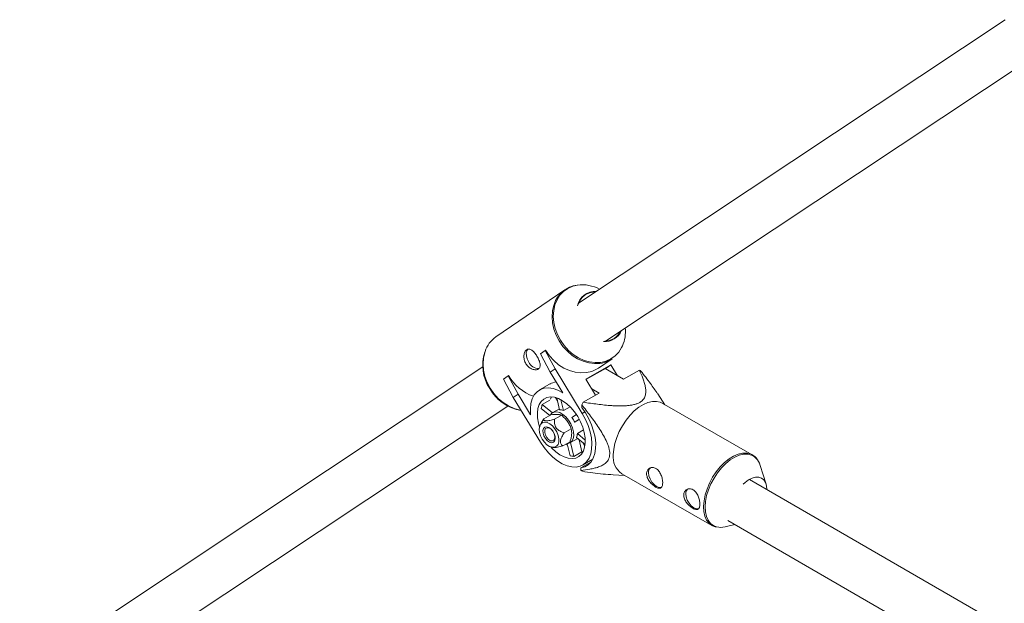
# Paper-space layout '_Isometrisch' of a CAD drawing. Units: millimetres. Extents: x -4264 to 4220, y -2738 to 3580.
# Drawn here: x -2239 to -1900, y 2060 to 2261 of the extents above; entities that cross this region are included whole.
import ezdxf

# ---------------------------------------------------------------- set-up
doc = ezdxf.new("R2010")
doc.units = ezdxf.units.MM

psp = doc.layouts.new('_Isometrisch')

# ---------------------------------------------------------------- linework, layer by layer
at = {"color": 7, "linetype": 'Continuous', "lineweight": 15}
for p, q in [((-1899.25, 2260.83), (-2046.33, 2163.13)), ((-2037.08, 2150.07), (-1890.62, 2247.35)), ((-2051.02, 2167.78), (-2074.82, 2151.52)), ((-2059.47, 2145.72), (-2057.81, 2146.85)), ((-2056.1, 2139.41), (-2059.47, 2145.72)), ((-2057.7, 2146.91), (-2057.81, 2146.85)), ((-2057.81, 2146.85), (-2054.45, 2140.54)), ((-2043.86, 2136.98), (-2035.22, 2141.91)), ((-2039.47, 2140.79), (-2034.77, 2144)), ((-2036.88, 2140.78), (-2035.22, 2141.91)), ((-2035.22, 2141.91), (-2032.93, 2138.15)), ((-2079.37, 2141.18), (-2238.98, 2035.16)), ((-2072.22, 2137), (-2070.57, 2138.14)), ((-2070.46, 2138.2), (-2070.57, 2138.14)), ((-2070.57, 2138.14), (-2067.2, 2131.83)), ((-2054.45, 2140.54), (-2056.1, 2139.41)), ((-2051.77, 2132.29), (-2056.1, 2139.41)), ((-2054.45, 2140.54), (-2045.08, 2125.15)), ((-2043.78, 2136.85), (-2036.88, 2140.78)), ((-2037.21, 2140.6), (-2030.84, 2136.96)), ((-2030.84, 2136.96), (-2025.38, 2140.07)), ((-2078.81, 2137.93), (-2078.32, 2136.23)), ((-2068.86, 2130.7), (-2072.22, 2137)), ((-2056.32, 2135.25), (-2059.75, 2133.29)), ((-2043.86, 2136.98), (-2040.49, 2131.45)), ((-2067.2, 2131.83), (-2068.86, 2130.7)), ((-2067.2, 2131.83), (-2062.87, 2124.7)), ((-2044.73, 2129.03), (-2039.27, 2132.15)), ((-2039.27, 2132.15), (-2041.8, 2133.59)), ((-2016.58, 2128.13), (-2019.07, 2131.91)), ((-2074.21, 2130.13), (-2072.69, 2128.97)), ((-2059.49, 2115.3), (-2068.86, 2130.7)), ((-2056.21, 2129.77), (-2058.88, 2128.25)), ((-2058.88, 2128.25), (-2055.38, 2125.36)), ((-2054.27, 2130.63), (-2053.59, 2129.52)), ((-2052.89, 2126.44), (-2053.81, 2130.49)), ((-2052.44, 2129.9), (-2051.59, 2126.18)), ((-2045.25, 2127.25), (-2045.24, 2128.14)), ((-1986.47, 2110.9), (-2017.57, 2128.69)), ((-2229.72, 2022.1), (-2070.74, 2127.71)), ((-2056.29, 2124.49), (-2059.19, 2126.89)), ((-2055.92, 2124.7), (-2058.36, 2123.31)), ((-2052.96, 2126.75), (-2055.26, 2125.43)), ((-2049.29, 2127.49), (-2051.59, 2126.18)), ((-2048.63, 2123.73), (-2047.08, 2124.78)), ((-2059.14, 2122), (-2059.56, 2121.17)), ((-2059.13, 2121.99), (-2058.36, 2123.31)), ((-2052.16, 2124.54), (-2054.6, 2123.15)), ((-2046.1, 2123.15), (-2047.64, 2122.1)), ((-2046.03, 2123.02), (-2047.64, 2122.1)), ((-2048.84, 2119.89), (-2051.28, 2118.49)), ((-2046.76, 2118.23), (-2044.61, 2119.46)), ((-2046.76, 2118.23), (-2044.03, 2115.97)), ((-2049.28, 2115.39), (-2051.72, 2113.99)), ((-2050.12, 2114.28), (-2050.64, 2114.73)), ((-2049.28, 2110.61), (-2050.22, 2114.73)), ((-2049.31, 2115.01), (-2046.65, 2116.53)), ((-2049.08, 2115.14), (-2047.99, 2110.34)), ((-2044.1, 2114.42), (-2047.07, 2116.87)), ((-2046.12, 2116.09), (-2045.18, 2111.95)), ((-2044.71, 2114.92), (-2044.15, 2114.01)), ((-2055.17, 2113.47), (-2054.71, 2113.44)), ((-2047.99, 2110.34), (-2045.18, 2111.95)), ((-2044.85, 2111.92), (-2045.18, 2111.95)), ((-1986.62, 2110.99), (-1986.47, 2110.9)), ((-2045.51, 2106.43), (-2042.14, 2108.35)), ((-2044.95, 2107.37), (-2041.47, 2109.35)), ((-2045.53, 2105.53), (-2045.51, 2106.43)), ((-2031.48, 2104.39), (-2000.37, 2086.6)), ((-1981.73, 2100.8), (-1983.73, 2107.26)), ((-2034.39, 2104.02), (-2030.49, 2103.82)), ((-1891.89, 2047.15), (-1987.4, 2102.43)), ((-1994.86, 2088.26), (-1899.9, 2033.31)), ((-1995.84, 2086.08), (-1992.47, 2086.88))]:
    psp.add_line(p, q, dxfattribs=at)
at = {"color": 8, "linetype": 'Continuous', "lineweight": 15}
psp.add_line((-2044.15, 2125.68), (-2045.08, 2125.15), dxfattribs=at)
at = {"color": 8, "linetype": 'Continuous', "lineweight": 15, "flags": 128}
for points in [[(-2046.74, 2169.36), (-2048.36, 2168.96), (-2050.02, 2168.22), (-2051.49, 2167.18), (-2052.74, 2165.86), (-2053.75, 2164.31), (-2054.48, 2162.55), (-2054.92, 2160.63), (-2055.05, 2158.6), (-2054.88, 2156.51), (-2054.41, 2154.4), (-2053.65, 2152.34), (-2052.62, 2150.37), (-2051.34, 2148.54), (-2049.84, 2146.9), (-2048.17, 2145.48), (-2046.36, 2144.32), (-2044.46, 2143.45), (-2042.52, 2142.9), (-2040.58, 2142.66), (-2038.68, 2142.76), (-2036.89, 2143.19), (-2035.23, 2143.93), (-2033.76, 2144.97), (-2032.51, 2146.28), (-2031.5, 2147.84), (-2031.22, 2148.43)], [(-2040.49, 2142.31), (-2040.82, 2142.32), (-2042.79, 2142.55), (-2044.76, 2143.12), (-2046.68, 2143.99), (-2048.51, 2145.17), (-2050.2, 2146.6), (-2051.71, 2148.26), (-2053.01, 2150.12), (-2054.05, 2152.11), (-2054.83, 2154.2), (-2055.3, 2156.33), (-2055.47, 2158.44), (-2055.34, 2160.5), (-2054.89, 2162.44), (-2054.79, 2162.75)], [(-2078.58, 2146.54), (-2078.7, 2146.18), (-2079.14, 2144.24), (-2079.28, 2142.18), (-2079.11, 2140.07), (-2078.63, 2137.94), (-2077.86, 2135.85), (-2076.81, 2133.86), (-2075.52, 2132), (-2074.01, 2130.34), (-2072.32, 2128.91), (-2070.49, 2127.73), (-2068.56, 2126.86), (-2066.59, 2126.29), (-2066.12, 2126.21)], [(-2003.25, 2093.14), (-2003.1, 2095.05), (-2002.7, 2097.07), (-2002.06, 2099.12), (-2001.19, 2101.17), (-2000.13, 2103.15), (-1998.89, 2105.02), (-1997.5, 2106.72), (-1996.02, 2108.22), (-1994.46, 2109.48), (-1992.88, 2110.46), (-1991.31, 2111.13), (-1989.8, 2111.48), (-1988.38, 2111.51), (-1987.09, 2111.2), (-1986.62, 2110.99)], [(-1984.69, 2109.22), (-1984.74, 2109.27), (-1985.66, 2110.2), (-1986.77, 2110.82), (-1988.04, 2111.12), (-1989.44, 2111.1), (-1990.94, 2110.75), (-1992.49, 2110.09), (-1994.05, 2109.12), (-1995.59, 2107.88), (-1997.06, 2106.4), (-1998.42, 2104.71), (-1999.65, 2102.87), (-2000.7, 2100.91), (-2001.55, 2098.89), (-2002.19, 2096.86), (-2002.58, 2094.87), (-2002.73, 2092.98)], [(-2000.31, 2086.56), (-2000.33, 2086.58), (-2001.36, 2087.36), (-2002.19, 2088.44), (-2002.79, 2089.79), (-2003.15, 2091.37), (-2003.25, 2093.14)], [(-2002.73, 2092.98), (-2002.63, 2091.23), (-2002.28, 2089.67), (-2001.68, 2088.34), (-2000.87, 2087.27), (-1999.85, 2086.5), (-1998.74, 2086.06)]]:
    psp.add_lwpolyline(points, dxfattribs=at)
at = {"color": 7, "linetype": 'Continuous', "lineweight": 15, "flags": 128}
for points in [[(-2063.49, 2142.85), (-2064.02, 2143.94), (-2064.32, 2145.05), (-2064.35, 2146.08), (-2064.1, 2146.91), (-2063.75, 2147.37)], [(-2057.7, 2146.91), (-2056.41, 2145.06), (-2054.9, 2143.39), (-2053.21, 2141.96), (-2051.38, 2140.79), (-2049.45, 2139.91), (-2047.48, 2139.34), (-2045.52, 2139.11), (-2043.6, 2139.21), (-2041.79, 2139.64), (-2040.11, 2140.39), (-2039.47, 2140.79)], [(-2062.87, 2124.7), (-2062.94, 2126.7), (-2062.75, 2128.53), (-2062.3, 2130.16), (-2061.59, 2131.54), (-2060.65, 2132.64), (-2059.5, 2133.42), (-2058.17, 2133.88), (-2056.69, 2133.99), (-2055.1, 2133.76), (-2053.45, 2133.18), (-2051.77, 2132.29)], [(-2059.81, 2120.45), (-2060.19, 2121.83), (-2060.48, 2123.63), (-2060.53, 2125.33), (-2060.33, 2126.87), (-2059.88, 2128.21), (-2059.2, 2129.3), (-2058.31, 2130.13), (-2057.24, 2130.64), (-2056.01, 2130.85), (-2054.68, 2130.73), (-2053.27, 2130.29), (-2051.83, 2129.54), (-2050.4, 2128.52), (-2049.04, 2127.23), (-2047.77, 2125.74), (-2046.63, 2124.08), (-2045.67, 2122.3), (-2044.91, 2120.46), (-2044.38, 2118.61), (-2044.08, 2116.81), (-2044.04, 2115.12), (-2044.24, 2113.58), (-2044.69, 2112.24), (-2045.37, 2111.14), (-2046.26, 2110.32), (-2047.33, 2109.8), (-2048.55, 2109.6), (-2049.89, 2109.72), (-2051.3, 2110.16), (-2052.74, 2110.9), (-2054.16, 2111.93), (-2055.53, 2113.21), (-2055.91, 2113.63)], [(-2055.97, 2130.13), (-2055.74, 2130.66), (-2055.65, 2130.85)], [(-2017.57, 2128.69), (-2018.2, 2128.99), (-2019.48, 2129.3), (-2020.9, 2129.28), (-2022.42, 2128.92), (-2023.98, 2128.25), (-2025.57, 2127.27), (-2027.12, 2126.02), (-2028.61, 2124.52), (-2029.99, 2122.81), (-2031.23, 2120.94), (-2032.3, 2118.96), (-2033.16, 2116.91), (-2033.8, 2114.86), (-2034.2, 2112.85), (-2034.36, 2110.93)], [(-2045.08, 2125.15), (-2043.96, 2123.11), (-2043.05, 2121), (-2042.37, 2118.87), (-2041.93, 2116.78), (-2041.75, 2114.77), (-2041.83, 2112.89), (-2042.16, 2111.2), (-2042.74, 2109.73), (-2043.56, 2108.51), (-2044.6, 2107.59), (-2045.82, 2106.97), (-2047.2, 2106.69), (-2048.71, 2106.73), (-2050.3, 2107.11), (-2051.94, 2107.81), (-2053.59, 2108.81), (-2055.21, 2110.1), (-2056.76, 2111.64), (-2058.2, 2113.38), (-2059.49, 2115.3)], [(-2056.08, 2124.61), (-2055.58, 2125.21), (-2054.8, 2125.63), (-2053.86, 2125.71), (-2052.82, 2125.44), (-2051.75, 2124.85), (-2050.71, 2123.96), (-2049.78, 2122.84), (-2048.99, 2121.56), (-2048.42, 2120.19), (-2048.09, 2118.83), (-2048.02, 2117.55), (-2048.22, 2116.44), (-2048.67, 2115.57), (-2049.36, 2114.99), (-2050.22, 2114.73), (-2050.43, 2114.73)], [(-2045.51, 2106.43), (-2044.17, 2106.81), (-2043, 2107.5), (-2042.02, 2108.51), (-2041.25, 2109.79), (-2040.72, 2111.31), (-2040.45, 2113.05), (-2040.42, 2114.96), (-2040.65, 2116.99), (-2041.14, 2119.1), (-2041.86, 2121.23), (-2042.8, 2123.33), (-2043.94, 2125.35), (-2045.25, 2127.25)], [(-2054.5, 2119.88), (-2055.31, 2120.84), (-2056.21, 2121.57), (-2057.13, 2122.03), (-2058, 2122.17), (-2058.76, 2121.99), (-2059.36, 2121.5), (-2059.74, 2120.74), (-2059.88, 2119.76), (-2059.77, 2118.64), (-2059.41, 2117.45), (-2058.84, 2116.3), (-2058.1, 2115.25), (-2057.24, 2114.4), (-2056.32, 2113.8), (-2055.42, 2113.5), (-2054.59, 2113.52), (-2053.91, 2113.85), (-2053.42, 2114.49), (-2053.15, 2115.36), (-2053.14, 2116.43), (-2053.37, 2117.59), (-2053.84, 2118.77), (-2054.5, 2119.88)], [(-2055.24, 2119.12), (-2055.9, 2119.87), (-2056.64, 2120.37), (-2057.36, 2120.57), (-2057.98, 2120.43), (-2058.41, 2119.97), (-2058.62, 2119.26), (-2058.57, 2118.38), (-2058.27, 2117.42), (-2057.76, 2116.52), (-2057.09, 2115.77), (-2056.35, 2115.26), (-2055.63, 2115.07), (-2055.02, 2115.21), (-2054.58, 2115.66), (-2054.37, 2116.37), (-2054.42, 2117.26), (-2054.72, 2118.21), (-2055.24, 2119.12)], [(-2055.2, 2119.04), (-2054.73, 2118.19), (-2054.49, 2117.3), (-2054.52, 2116.51), (-2054.81, 2115.94), (-2055.32, 2115.68), (-2055.98, 2115.76), (-2056.67, 2116.18), (-2057.3, 2116.87), (-2057.77, 2117.73), (-2058.01, 2118.62), (-2057.98, 2119.41), (-2057.69, 2119.97), (-2057.18, 2120.24), (-2056.52, 2120.15), (-2055.83, 2119.73), (-2055.2, 2119.04)], [(-1983.73, 2107.26), (-1984.03, 2108.07), (-1984.69, 2109.22)], [(-2022.19, 2104.78), (-2022.07, 2103.71), (-2021.68, 2102.59), (-2021.08, 2101.53), (-2020.31, 2100.63), (-2019.46, 2099.99), (-2018.6, 2099.65), (-2017.82, 2099.66), (-2017.71, 2099.7)], [(-1989.56, 2100.75), (-1988.93, 2101.34), (-1987.72, 2102.24), (-1986.5, 2102.87), (-1985.33, 2103.18), (-1984.24, 2103.18), (-1983.28, 2102.86), (-1982.5, 2102.23), (-1981.92, 2101.32), (-1981.57, 2100.17), (-1981.47, 2099)], [(-2009.38, 2097.45), (-2009.25, 2096.38), (-2008.87, 2095.26), (-2008.27, 2094.2), (-2007.5, 2093.3), (-2006.64, 2092.66), (-2005.78, 2092.32), (-2005, 2092.34), (-2004.9, 2092.37)]]:
    psp.add_lwpolyline(points, dxfattribs=at)
at = {"color": 7, "linetype": 'Continuous', "lineweight": 15}
for centre, radius, start, end in [((-2045.53, 2159.72), 9.74, 97.6812, 161.8768), ((-2045.02, 2157.35), 12.14, 60.7552, 98.1267), ((-2040.59, 2160.9), 6.32, 86.2818, 167.4203), ((-2040.61, 2160.87), 6.16, 88.6111, 162.8856), ((-2037.35, 2156.16), 6.27, 266.324, 337.002), ((-2037.37, 2156.13), 6.07, 270.644, 334.4913), ((-2042.81, 2153.42), 12.63, 336.712, 5.38), ((-2069.12, 2143.32), 9.99, 124.812, 161.2036), ((-2064.82, 2141.81), 14.58, 162.2224, 213.6202), ((-2060.12, 2144.28), 3.66, 203.0217, 272.1919), ((-2040.31, 2152.23), 9.92, 268.9983, 303.9448), ((-2056.27, 2146.57), 16.48, 210.5438, 250.1121), ((-2028.53, 2134.32), 6.56, 56.1858, 61.3167), ((-2063.36, 2141.62), 15.72, 210.0647, 260.0291), ((-2051.49, 2125.86), 7.76, 162.0874, 172.3798), ((-2014.81, 2110.98), 34.94, 148.9054, 150.5867), ((-2052.91, 2123.01), 3.44, 67.4006, 89.5733), ((-2056.75, 2117.67), 10.13, 25.9396, 36.6988), ((-2050.77, 2118.42), 4.02, 337.2463, 357.2209), ((-2047.32, 2116.94), 6.63, 252.7706, 264.2033), ((-2027.42, 2110.08), 6.99, 173.0215, 234.5047), ((-2041.88, 2110.98), 6.56, 236.1858, 241.3167), ((-2020.15, 2104.94), 2.05, 134.9078, 184.6794), ((-2007.34, 2097.61), 2.05, 134.9078, 184.6794), ((-1997.35, 2091.98), 6.09, 256.7711, 284.3213)]:
    psp.add_arc(centre, radius, start, end, dxfattribs=at)
for points, knots in [([(-2060.67, 2144.88), (-2060.81, 2145.1), (-2060.95, 2145.31), (-2061.24, 2145.72), (-2061.39, 2145.91), (-2061.7, 2146.27), (-2061.85, 2146.43), (-2062.16, 2146.72), (-2062.32, 2146.85), (-2062.63, 2147.07), (-2062.79, 2147.16), (-2063.1, 2147.28), (-2063.25, 2147.32), (-2063.54, 2147.35), (-2063.69, 2147.34), (-2063.96, 2147.27), (-2064.1, 2147.21), (-2064.34, 2147.04), (-2064.46, 2146.93), (-2064.67, 2146.67), (-2064.77, 2146.52), (-2065.02, 2146), (-2065.12, 2145.58), (-2065.18, 2144.9), (-2065.18, 2144.66), (-2065.15, 2144.19), (-2065.11, 2143.94), (-2064.99, 2143.45), (-2064.92, 2143.21), (-2064.72, 2142.74), (-2064.61, 2142.51), (-2064.34, 2142.07), (-2064.19, 2141.86), (-2063.86, 2141.47), (-2063.68, 2141.3), (-2063.31, 2140.98), (-2063.11, 2140.84), (-2062.71, 2140.6), (-2062.5, 2140.5), (-2062.09, 2140.34), (-2061.89, 2140.28), (-2061.49, 2140.21), (-2061.3, 2140.19), (-2060.93, 2140.2), (-2060.76, 2140.23), (-2060.44, 2140.32), (-2060.3, 2140.38), (-2060.05, 2140.55), (-2059.94, 2140.66), (-2059.77, 2140.9), (-2059.7, 2141.04), (-2059.61, 2141.34), (-2059.58, 2141.51), (-2059.57, 2141.86), (-2059.58, 2142.05), (-2059.64, 2142.45), (-2059.69, 2142.66), (-2059.82, 2143.09), (-2059.89, 2143.31), (-2060.08, 2143.75), (-2060.18, 2143.98), (-2060.42, 2144.44), (-2060.54, 2144.66), (-2060.67, 2144.88)], [0, 0, 0, 0, 0.03125, 0.03125, 0.0625, 0.0625, 0.09375, 0.09375, 0.125, 0.125, 0.15625, 0.15625, 0.1875, 0.1875, 0.21875, 0.21875, 0.25, 0.25, 0.28125, 0.28125, 0.3125, 0.3125, 0.375, 0.375, 0.40625, 0.40625, 0.4375, 0.4375, 0.46875, 0.46875, 0.5, 0.5, 0.53125, 0.53125, 0.5625, 0.5625, 0.59375, 0.59375, 0.625, 0.625, 0.65625, 0.65625, 0.6875, 0.6875, 0.71875, 0.71875, 0.75, 0.75, 0.78125, 0.78125, 0.8125, 0.8125, 0.84375, 0.84375, 0.875, 0.875, 0.90625, 0.90625, 0.9375, 0.9375, 0.96875, 0.96875, 1, 1, 1, 1]), ([(-2025.38, 2140.07), (-2024.94, 2139.15), (-2024.53, 2138.22), (-2024.01, 2136.82), (-2023.85, 2136.35), (-2023.57, 2135.4), (-2023.44, 2134.93), (-2023.26, 2133.97), (-2023.19, 2133.49), (-2023.16, 2132.53), (-2023.19, 2132.06), (-2023.34, 2131.35), (-2023.41, 2131.12), (-2023.6, 2130.65), (-2023.72, 2130.41), (-2024.03, 2129.96), (-2024.22, 2129.75), (-2024.56, 2129.44), (-2024.68, 2129.34), (-2024.94, 2129.15), (-2025.08, 2129.06), (-2025.52, 2128.8), (-2025.85, 2128.65), (-2026.56, 2128.39), (-2026.94, 2128.28), (-2027.72, 2128.09), (-2028.12, 2128.02), (-2028.95, 2127.9), (-2029.36, 2127.86), (-2030.62, 2127.77), (-2031.46, 2127.75), (-2032.73, 2127.77), (-2033.16, 2127.78), (-2034.01, 2127.81), (-2034.43, 2127.83), (-2035.69, 2127.91), (-2036.52, 2127.98), (-2038.18, 2128.15), (-2039, 2128.24), (-2041.47, 2128.54), (-2043.1, 2128.78), (-2044.73, 2129.03)], [0, 0, 0, 0, 0.125, 0.125, 0.1875, 0.1875, 0.25, 0.25, 0.3125, 0.3125, 0.375, 0.375, 0.40625, 0.40625, 0.4375, 0.4375, 0.46875, 0.46875, 0.484375, 0.484375, 0.5, 0.5, 0.53125, 0.53125, 0.5625, 0.5625, 0.59375, 0.59375, 0.625, 0.625, 0.6875, 0.6875, 0.71875, 0.71875, 0.75, 0.75, 0.8125, 0.8125, 0.875, 0.875, 1, 1, 1, 1]), ([(-2019.1, 2131.89), (-2019.91, 2133.1), (-2021.74, 2135.82), (-2023.76, 2138.35), (-2024.88, 2139.77)], [0, 0, 0, 0, 0.4421195, 1, 1, 1, 1]), ([(-2056.3, 2135.21), (-2056.24, 2135.26), (-2055.77, 2135.66), (-2054.86, 2135.87), (-2054.06, 2136.06)], [0, 0, 0, 0, 0.127594, 1, 1, 1, 1]), ([(-2045.24, 2128.14), (-2044.22, 2126.87), (-2043.22, 2125.57), (-2041.74, 2123.6), (-2041.25, 2122.93), (-2040.3, 2121.58), (-2039.83, 2120.89), (-2038.91, 2119.49), (-2038.46, 2118.77), (-2037.62, 2117.33), (-2037.22, 2116.6), (-2036.69, 2115.47), (-2036.52, 2115.09), (-2036.22, 2114.32), (-2036.08, 2113.93), (-2035.84, 2113.15), (-2035.75, 2112.76), (-2035.66, 2112.2), (-2035.63, 2112.01), (-2035.6, 2111.64), (-2035.59, 2111.46), (-2035.6, 2110.94), (-2035.63, 2110.61), (-2035.76, 2109.99), (-2035.86, 2109.71), (-2036.1, 2109.2), (-2036.24, 2108.97), (-2036.56, 2108.54), (-2036.73, 2108.35), (-2037.29, 2107.84), (-2037.7, 2107.56), (-2038.36, 2107.2), (-2038.58, 2107.09), (-2039.04, 2106.89), (-2039.28, 2106.8), (-2039.98, 2106.54), (-2040.46, 2106.4), (-2041.45, 2106.15), (-2041.94, 2106.04), (-2043.45, 2105.77), (-2044.48, 2105.63), (-2045.53, 2105.53)], [0, 0, 0, 0, 0.125, 0.125, 0.1875, 0.1875, 0.25, 0.25, 0.3125, 0.3125, 0.375, 0.375, 0.40625, 0.40625, 0.4375, 0.4375, 0.46875, 0.46875, 0.484375, 0.484375, 0.5, 0.5, 0.53125, 0.53125, 0.5625, 0.5625, 0.59375, 0.59375, 0.625, 0.625, 0.6875, 0.6875, 0.71875, 0.71875, 0.75, 0.75, 0.8125, 0.8125, 0.875, 0.875, 1, 1, 1, 1]), ([(-2053.72, 2124.8), (-2053.56, 2124.79), (-2053.41, 2124.78), (-2053.12, 2124.75), (-2052.99, 2124.74), (-2052.6, 2124.67), (-2052.37, 2124.61), (-2052.16, 2124.54)], [0, 0, 0, 0, 0.25, 0.25, 0.5, 0.5, 1, 1, 1, 1]), ([(-2058.36, 2123.31), (-2058.37, 2123.22), (-2058.37, 2123.14), (-2058.34, 2122.99), (-2058.32, 2122.91), (-2058.21, 2122.78), (-2058.13, 2122.72), (-2057.91, 2122.64), (-2057.76, 2122.61), (-2057.49, 2122.6), (-2057.39, 2122.6), (-2057.18, 2122.61), (-2057.06, 2122.62), (-2056.71, 2122.66), (-2056.45, 2122.7), (-2055.93, 2122.81), (-2055.67, 2122.87), (-2055.13, 2123), (-2054.87, 2123.08), (-2054.6, 2123.15)], [0, 0, 0, 0, 0.125, 0.125, 0.25, 0.25, 0.375, 0.375, 0.5, 0.5, 0.5625, 0.5625, 0.625, 0.625, 0.75, 0.75, 0.875, 0.875, 1, 1, 1, 1]), ([(-2051.28, 2118.49), (-2051.53, 2118.57), (-2051.78, 2118.66), (-2052.28, 2118.86), (-2052.53, 2118.98), (-2052.89, 2119.18), (-2053.01, 2119.25), (-2053.24, 2119.41), (-2053.36, 2119.49), (-2053.58, 2119.67), (-2053.68, 2119.77), (-2053.87, 2119.97), (-2053.96, 2120.08), (-2054.2, 2120.42), (-2054.33, 2120.67), (-2054.51, 2121.18), (-2054.57, 2121.43), (-2054.64, 2121.93), (-2054.65, 2122.18), (-2054.64, 2122.67), (-2054.62, 2122.91), (-2054.6, 2123.15)], [0, 0, 0, 0, 0.125, 0.125, 0.25, 0.25, 0.3125, 0.3125, 0.375, 0.375, 0.4375, 0.4375, 0.5, 0.5, 0.625, 0.625, 0.75, 0.75, 0.875, 0.875, 1, 1, 1, 1]), ([(-2050.18, 2122.39), (-2050.46, 2122.79), (-2050.78, 2123.17), (-2051.44, 2123.88), (-2051.79, 2124.22), (-2052.16, 2124.54)], [0, 0, 0, 0, 0.5, 0.5, 1, 1, 1, 1]), ([(-2048.84, 2119.89), (-2049.01, 2120.32), (-2049.21, 2120.75), (-2049.65, 2121.59), (-2049.9, 2122), (-2050.18, 2122.39)], [0, 0, 0, 0, 0.5, 0.5, 1, 1, 1, 1]), ([(-2051.28, 2118.49), (-2051.43, 2118.26), (-2051.58, 2118.02), (-2051.87, 2117.55), (-2052, 2117.31), (-2052.25, 2116.81), (-2052.36, 2116.56), (-2052.52, 2116.08), (-2052.58, 2115.83), (-2052.61, 2115.51), (-2052.61, 2115.4), (-2052.6, 2115.2), (-2052.59, 2115.11), (-2052.52, 2114.85), (-2052.46, 2114.7), (-2052.28, 2114.45), (-2052.18, 2114.34), (-2051.96, 2114.15), (-2051.84, 2114.07), (-2051.72, 2113.99)], [0, 0, 0, 0, 0.125, 0.125, 0.25, 0.25, 0.375, 0.375, 0.5, 0.5, 0.5625, 0.5625, 0.625, 0.625, 0.75, 0.75, 0.875, 0.875, 1, 1, 1, 1]), ([(-2048.74, 2117.82), (-2048.76, 2117.62), (-2048.79, 2117.43), (-2048.85, 2117.03), (-2048.89, 2116.83), (-2049.03, 2116.22), (-2049.15, 2115.81), (-2049.28, 2115.39)], [0, 0, 0, 0, 0.25, 0.25, 0.5, 0.5, 1, 1, 1, 1]), ([(-2051.72, 2113.99), (-2052.36, 2113.82), (-2053.3, 2113.58), (-2054.34, 2113.43), (-2054.61, 2113.45), (-2054.71, 2113.46)], [0, 0, 0, 0, 0.590276, 0.863587, 1, 1, 1, 1]), ([(-1984.8, 2109.38), (-1984.84, 2109.44), (-1985.12, 2109.91), (-1985.74, 2110.47), (-1986.4, 2110.83), (-1986.66, 2110.97)], [0, 0, 0, 0, 0.08709, 0.632541, 1, 1, 1, 1]), ([(-2045.02, 2105.23), (-2042.65, 2104.87), (-2039.15, 2104.34), (-2035.55, 2104.1), (-2034.39, 2104.03)], [0, 0, 0, 0, 0.675697, 1, 1, 1, 1]), ([(-2017.34, 2101.2), (-2017.34, 2100.99), (-2017.36, 2100.79), (-2017.42, 2100.43), (-2017.46, 2100.27), (-2017.57, 2099.98), (-2017.63, 2099.86), (-2017.79, 2099.65), (-2017.89, 2099.57), (-2018.09, 2099.45), (-2018.21, 2099.41), (-2018.47, 2099.38), (-2018.61, 2099.38), (-2018.91, 2099.44), (-2019.07, 2099.48), (-2019.41, 2099.62), (-2019.58, 2099.7), (-2019.95, 2099.91), (-2020.14, 2100.04), (-2020.51, 2100.31), (-2020.7, 2100.46), (-2021.07, 2100.8), (-2021.26, 2100.97), (-2021.6, 2101.35), (-2021.76, 2101.55), (-2022.07, 2101.96), (-2022.21, 2102.17), (-2022.45, 2102.61), (-2022.56, 2102.83), (-2022.72, 2103.28), (-2022.79, 2103.5), (-2022.88, 2103.94), (-2022.9, 2104.16), (-2022.89, 2104.58), (-2022.87, 2104.79), (-2022.77, 2105.17), (-2022.7, 2105.35), (-2022.52, 2105.68), (-2022.41, 2105.83), (-2022.16, 2106.08), (-2022.02, 2106.19), (-2021.71, 2106.37), (-2021.54, 2106.44), (-2021.19, 2106.53), (-2021.01, 2106.55), (-2020.63, 2106.54), (-2020.44, 2106.51), (-2020.06, 2106.4), (-2019.87, 2106.31), (-2019.51, 2106.11), (-2019.33, 2105.98), (-2018.99, 2105.68), (-2018.83, 2105.51), (-2018.54, 2105.14), (-2018.4, 2104.93), (-2018.15, 2104.5), (-2018.03, 2104.27), (-2017.83, 2103.81), (-2017.74, 2103.56), (-2017.59, 2103.07), (-2017.53, 2102.83), (-2017.43, 2102.34), (-2017.4, 2102.1), (-2017.35, 2101.63), (-2017.34, 2101.41), (-2017.34, 2101.2)], [0, 0, 0, 0, 0.03125, 0.03125, 0.0625, 0.0625, 0.09375, 0.09375, 0.125, 0.125, 0.15625, 0.15625, 0.1875, 0.1875, 0.21875, 0.21875, 0.25, 0.25, 0.28125, 0.28125, 0.3125, 0.3125, 0.34375, 0.34375, 0.375, 0.375, 0.40625, 0.40625, 0.4375, 0.4375, 0.46875, 0.46875, 0.5, 0.5, 0.53125, 0.53125, 0.5625, 0.5625, 0.59375, 0.59375, 0.625, 0.625, 0.65625, 0.65625, 0.6875, 0.6875, 0.71875, 0.71875, 0.75, 0.75, 0.78125, 0.78125, 0.8125, 0.8125, 0.84375, 0.84375, 0.875, 0.875, 0.90625, 0.90625, 0.9375, 0.9375, 0.96875, 0.96875, 1, 1, 1, 1]), ([(-2004.53, 2093.87), (-2004.53, 2093.66), (-2004.55, 2093.46), (-2004.6, 2093.1), (-2004.64, 2092.94), (-2004.75, 2092.65), (-2004.82, 2092.53), (-2004.98, 2092.32), (-2005.07, 2092.24), (-2005.28, 2092.12), (-2005.4, 2092.08), (-2005.65, 2092.05), (-2005.79, 2092.06), (-2006.09, 2092.11), (-2006.25, 2092.15), (-2006.59, 2092.29), (-2006.77, 2092.37), (-2007.13, 2092.58), (-2007.32, 2092.71), (-2007.7, 2092.98), (-2007.89, 2093.13), (-2008.26, 2093.47), (-2008.44, 2093.64), (-2008.79, 2094.02), (-2008.95, 2094.22), (-2009.25, 2094.63), (-2009.39, 2094.85), (-2009.63, 2095.28), (-2009.74, 2095.5), (-2009.91, 2095.95), (-2009.98, 2096.17), (-2010.06, 2096.61), (-2010.08, 2096.83), (-2010.08, 2097.25), (-2010.05, 2097.46), (-2009.96, 2097.84), (-2009.89, 2098.02), (-2009.71, 2098.35), (-2009.6, 2098.5), (-2009.34, 2098.75), (-2009.2, 2098.86), (-2008.89, 2099.04), (-2008.72, 2099.11), (-2008.37, 2099.2), (-2008.19, 2099.22), (-2007.81, 2099.21), (-2007.62, 2099.18), (-2007.25, 2099.07), (-2007.06, 2098.99), (-2006.69, 2098.78), (-2006.52, 2098.65), (-2006.18, 2098.35), (-2006.02, 2098.18), (-2005.72, 2097.81), (-2005.59, 2097.61), (-2005.33, 2097.17), (-2005.22, 2096.94), (-2005.02, 2096.48), (-2004.93, 2096.23), (-2004.78, 2095.74), (-2004.72, 2095.5), (-2004.62, 2095.01), (-2004.58, 2094.77), (-2004.53, 2094.3), (-2004.52, 2094.08), (-2004.53, 2093.87)], [0, 0, 0, 0, 0.03125, 0.03125, 0.0625, 0.0625, 0.09375, 0.09375, 0.125, 0.125, 0.15625, 0.15625, 0.1875, 0.1875, 0.21875, 0.21875, 0.25, 0.25, 0.28125, 0.28125, 0.3125, 0.3125, 0.34375, 0.34375, 0.375, 0.375, 0.40625, 0.40625, 0.4375, 0.4375, 0.46875, 0.46875, 0.5, 0.5, 0.53125, 0.53125, 0.5625, 0.5625, 0.59375, 0.59375, 0.625, 0.625, 0.65625, 0.65625, 0.6875, 0.6875, 0.71875, 0.71875, 0.75, 0.75, 0.78125, 0.78125, 0.8125, 0.8125, 0.84375, 0.84375, 0.875, 0.875, 0.90625, 0.90625, 0.9375, 0.9375, 0.96875, 0.96875, 1, 1, 1, 1]), ([(-2000.29, 2086.58), (-2000.23, 2086.54), (-1999.84, 2086.26), (-1999.36, 2086.15), (-1998.96, 2086.05)], [0, 0, 0, 0, 0.142273, 1, 1, 1, 1])]:
    psp.add_open_spline(points, degree=3, knots=knots, dxfattribs=at)
for points in [[(-2055.92, 2124.7), (-2055.11, 2124.78), (-2054.36, 2124.83), (-2053.72, 2124.8)], [(-2048.84, 2119.89), (-2048.72, 2119.26), (-2048.67, 2118.58), (-2048.74, 2117.82)]]:
    psp.add_open_spline(points, degree=3, dxfattribs=at)

doc.saveas('drawing.dxf')
